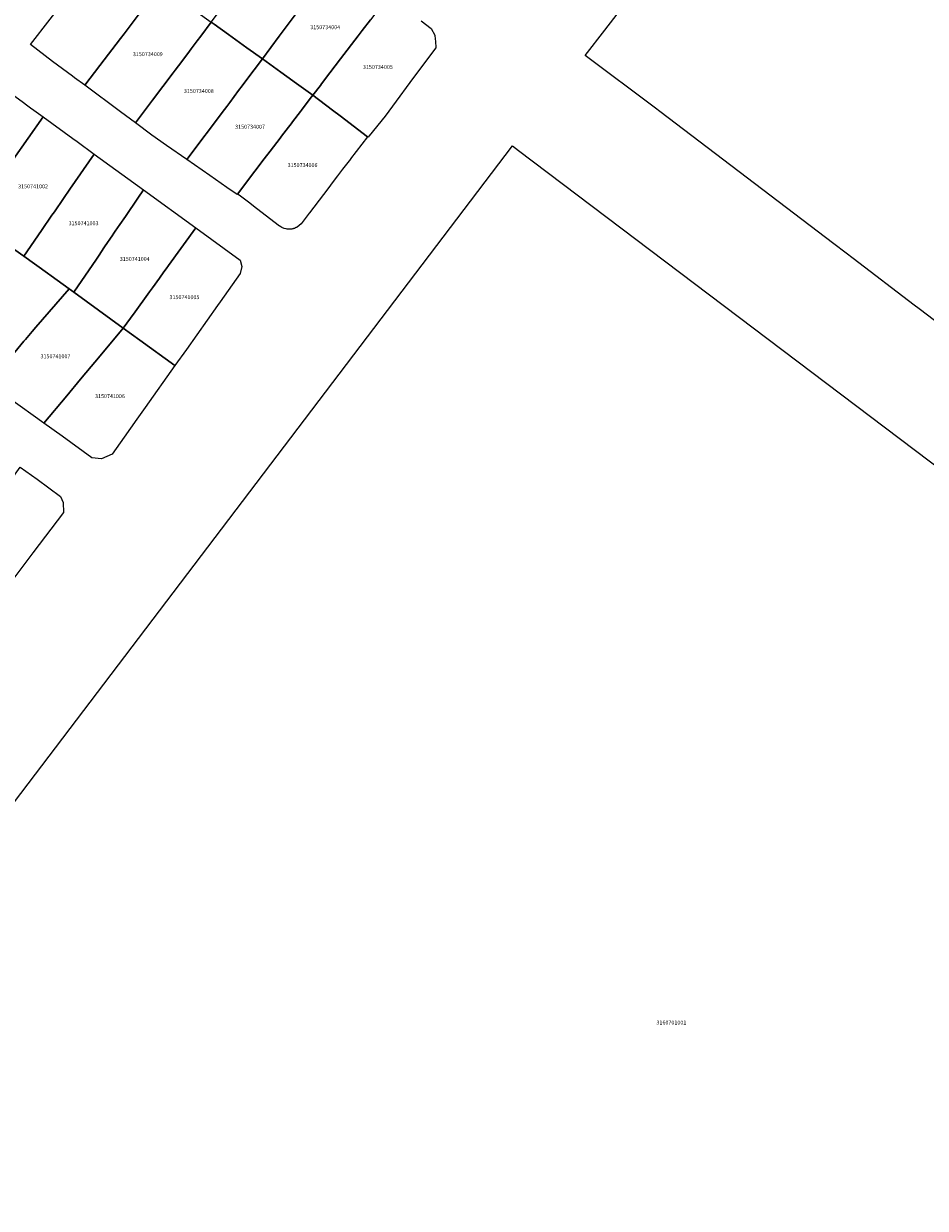
# Model space of a CAD drawing. Units: metres. Extents: x 462997 to 500160, y 9960150 to 9996225.
# Drawn here: x 494736 to 494881, y 9969135 to 9969325 of the extents above; entities that cross this region are included whole.
import ezdxf
from ezdxf.enums import TextEntityAlignment as Align

# ---------------------------------------------------------------- set-up
doc = ezdxf.new("R2010")
doc.units = ezdxf.units.M
doc.header["$MEASUREMENT"] = 0
doc.layers.add('CLAVE_ELOY_ALFARO', color=7, linetype='Continuous')
doc.layers.add('LOTE_ELOY_ALFARO', color=5, linetype='Continuous')
doc.styles.add('Arial', font='arial.ttf')

msp = doc.modelspace()

# ---------------------------------------------------------------- linework, layer by layer
at = {"layer": 'LOTE_ELOY_ALFARO'}
for points in [[(494928.6229, 9969336.5061), (494915.7405, 9969317.3665), (494905.8103, 9969302.6007), (494893.2559, 9969283.9329), (494890.7255, 9969279.9711), (494886.8977, 9969273.9787), (494879.7191, 9969279.4751), (494878.9411, 9969280.0677), (494869.0829, 9969287.5749), (494867.9835, 9969288.4119), (494865.9679, 9969289.9469), (494837.9967, 9969311.2475), (494837.3029, 9969311.7757), (494825.9519, 9969320.2327), (494829.1207, 9969324.3231), (494847.2753, 9969347.8667)], [(494799.5647, 9969325.8239), (494801.1815, 9969324.5801), (494801.7785, 9969323.5239), (494801.8309, 9969322.8927), (494801.8597, 9969322.5455), (494801.9179, 9969321.5037), (494798.3579, 9969316.6865), (494797.1637, 9969315.0823), (494796.1307, 9969313.6949), (494794.9511, 9969312.1103), (494793.7567, 9969310.5061), (494791.2179, 9969307.3179), (494791.0385, 9969307.0927), (494790.9253, 9969307.1788), (494786.5359, 9969310.5175), (494785.3301, 9969311.4347), (494782.1463, 9969313.8563), (494783.3487, 9969315.4317), (494783.5421, 9969315.6853), (494784.8809, 9969317.4395), (494786.6061, 9969319.7035), (494789.4145, 9969323.3893), (494790.0927, 9969324.2793), (494791.3965, 9969325.9903)]]:
    msp.add_lwpolyline(points, dxfattribs=at)
for points in [[(494776.7411, 9969323.3599), (494774.0137, 9969319.7145), (494771.5357, 9969321.4733), (494768.5621, 9969323.6119), (494766.2401, 9969325.2819), (494765.7873, 9969325.6075), (494770.2145, 9969331.4983), (494770.5353, 9969331.9251), (494771.2339, 9969332.8547), (494772.0971, 9969334.0031), (494772.6163, 9969334.6939), (494777.8577, 9969341.6679), (494778.5261, 9969341.1801), (494782.6127, 9969338.1973), (494785.6263, 9969335.9977), (494785.9947, 9969335.7287), (494781.8343, 9969330.1677), (494780.8521, 9969328.8547), (494780.1883, 9969327.9677), (494779.4737, 9969327.0125)], [(494747.8673, 9969318.6195), (494745.4635, 9969315.4591), (494743.7857, 9969316.6677), (494743.4381, 9969316.9259), (494740.2281, 9969319.3085), (494736.7027, 9969321.9963), (494743.0439, 9969330.2241), (494748.8947, 9969337.8155), (494752.1149, 9969335.4409), (494752.9113, 9969334.8681), (494754.6119, 9969333.6449), (494757.6401, 9969331.4671), (494756.2025, 9969329.5773), (494754.8497, 9969327.7987), (494753.2189, 9969325.6549), (494751.7503, 9969323.7241), (494751.1905, 9969322.9881)], [(494783.3487, 9969315.4317), (494782.1463, 9969313.8563), (494779.8635, 9969315.4839), (494779.1599, 9969315.9929), (494778.8957, 9969316.1839), (494777.0123, 9969317.5461), (494774.0137, 9969319.7145), (494776.7411, 9969323.3599), (494779.4737, 9969327.0125), (494780.1883, 9969327.9677), (494780.8521, 9969328.8547), (494781.8343, 9969330.1677), (494785.9947, 9969335.7287), (494788.9835, 9969333.5471), (494791.1843, 9969331.9407), (494792.7195, 9969330.8203), (494793.7575, 9969330.0625), (494794.2343, 9969329.7147), (494791.3965, 9969325.9903), (494790.0927, 9969324.2793), (494789.4145, 9969323.3893), (494786.6061, 9969319.7035), (494784.8809, 9969317.4395), (494783.5421, 9969315.6853)], [(494756.3593, 9969313.0631), (494753.5955, 9969309.3859), (494751.1867, 9969311.1739), (494745.4635, 9969315.4591), (494747.8673, 9969318.6195), (494751.1905, 9969322.9881), (494751.7503, 9969323.7241), (494753.2189, 9969325.6549), (494754.8497, 9969327.7987), (494756.2025, 9969329.5773), (494757.6401, 9969331.4671), (494760.4505, 9969329.4459), (494762.2203, 9969328.1729), (494762.6265, 9969327.8807), (494763.3251, 9969327.3785), (494765.7873, 9969325.6075), (494764.1047, 9969323.3689), (494763.5401, 9969322.6177), (494762.5503, 9969321.3007), (494762.0095, 9969320.5811), (494760.5079, 9969318.5831), (494759.9789, 9969317.8793), (494759.6753, 9969317.4753)], [(494767.9045, 9969311.5489), (494761.8751, 9969303.4899), (494758.6121, 9969305.7561), (494756.2325, 9969307.4285), (494753.5955, 9969309.3859), (494756.3593, 9969313.0631), (494759.6753, 9969317.4753), (494759.9789, 9969317.8793), (494760.5079, 9969318.5831), (494762.0095, 9969320.5811), (494762.5503, 9969321.3007), (494763.5401, 9969322.6177), (494764.1047, 9969323.3689), (494765.7873, 9969325.6075), (494766.2401, 9969325.2819), (494768.5621, 9969323.6119), (494771.5357, 9969321.4733), (494774.0137, 9969319.7145), (494771.3483, 9969316.1519), (494770.7711, 9969315.3805), (494770.1889, 9969314.6023), (494768.7685, 9969312.7037), (494768.2785, 9969312.0489)], [(494770.0277, 9969297.9461), (494769.9689, 9969297.8689), (494768.3261, 9969299.0097), (494765.5557, 9969300.9337), (494761.8751, 9969303.4899), (494767.9045, 9969311.5489), (494768.2785, 9969312.0489), (494768.7685, 9969312.7037), (494770.1889, 9969314.6023), (494770.7711, 9969315.3805), (494771.3483, 9969316.1519), (494774.0137, 9969319.7145), (494777.0123, 9969317.5461), (494778.8957, 9969316.1839), (494779.1599, 9969315.9929), (494779.8635, 9969315.4839), (494782.1463, 9969313.8563), (494781.7283, 9969313.3021), (494780.331, 9969311.468), (494780.1369, 9969311.2133), (494778.8801, 9969309.5639), (494778.6321, 9969309.2385), (494778.2359, 9969308.7185), (494777.1187, 9969307.2523), (494776.8737, 9969306.9307), (494775.3005, 9969304.8661), (494774.3331, 9969303.5965), (494772.8275, 9969301.6205)], [(494730.1257, 9969298.0923), (494727.2593, 9969293.9947), (494726.0505, 9969294.8691), (494724.7495, 9969295.8101), (494723.9361, 9969296.3985), (494722.8789, 9969297.1633), (494721.5783, 9969298.1041), (494719.9187, 9969299.3027), (494716.2167, 9969301.9767), (494719.7701, 9969305.4501), (494720.2085, 9969305.9571), (494723.1001, 9969309.3001), (494723.9503, 9969310.4461), (494727.7213, 9969315.4531), (494729.6311, 9969316.1145), (494731.5321, 9969315.5945), (494735.5627, 9969312.6635), (494736.0493, 9969312.3097), (494736.6937, 9969311.8411), (494737.2597, 9969311.4295), (494738.7151, 9969310.3709), (494733.8929, 9969303.4775), (494731.4281, 9969299.9541), (494730.4467, 9969298.5511)], [(494778.4143, 9969292.2675), (494778.3329, 9969292.2657), (494778.0567, 9969292.2839), (494777.9941, 9969292.2954), (494777.8269, 9969292.3261), (494777.5359, 9969292.3951), (494777.1589, 9969292.5565), (494776.8135, 9969292.7774), (494776.7895, 9969292.7956), (494773.0905, 9969295.6133), (494771.7846, 9969296.6078), (494770.2663, 9969297.7643), (494770.0277, 9969297.9461), (494772.8275, 9969301.6205), (494774.3331, 9969303.5965), (494775.3005, 9969304.8661), (494776.8737, 9969306.9307), (494777.1187, 9969307.2523), (494778.2359, 9969308.7185), (494778.6321, 9969309.2385), (494778.8801, 9969309.5639), (494780.1369, 9969311.2133), (494780.331, 9969311.468), (494781.7283, 9969313.3021), (494782.1463, 9969313.8563), (494785.3301, 9969311.4347), (494786.5359, 9969310.5175), (494790.9253, 9969307.1788), (494788.2245, 9969303.6329), (494788.1813, 9969303.5761), (494786.9325, 9969301.9367), (494786.1167, 9969300.8657), (494786.0735, 9969300.8089), (494783.8921, 9969297.9449), (494783.8321, 9969297.8661), (494781.5903, 9969294.9231), (494781.5289, 9969294.8425), (494780.2369, 9969293.1463), (494779.9431, 9969292.8589), (494779.6033, 9969292.6154), (494779.5825, 9969292.6057), (494779.5783, 9969292.6037), (494779.5725, 9969292.6009), (494779.5645, 9969292.5969), (494779.5592, 9969292.5944), (494779.5556, 9969292.5927), (494779.5526, 9969292.5913), (494779.5455, 9969292.5879), (494779.5394, 9969292.5849), (494779.5325, 9969292.5815), (494779.5279, 9969292.5793), (494779.5187, 9969292.5749), (494779.5107, 9969292.5707), (494779.5025, 9969292.5669), (494779.4931, 9969292.5627), (494779.4727, 9969292.5521), (494779.4548, 9969292.5444), (494779.4273, 9969292.5311), (494779.4003, 9969292.5172), (494779.3707, 9969292.5029), (494779.3449, 9969292.4906), (494779.3245, 9969292.4812), (494779.2783, 9969292.4581), (494779.2185, 9969292.4289), (494779.1689, 9969292.4159), (494779.1131, 9969292.3999), (494779.0717, 9969292.3878), (494779.0057, 9969292.3689), (494778.9529, 9969292.3539), (494778.9017, 9969292.3389), (494778.8498, 9969292.3239), (494778.7783, 9969292.3071), (494778.6951, 9969292.2989), (494778.6173, 9969292.2933)], [(494746.9567, 9969304.3777), (494743.0537, 9969298.7185), (494742.0387, 9969297.2467), (494740.5413, 9969295.0755), (494740.1567, 9969294.5179), (494738.4627, 9969292.0617), (494735.6231, 9969287.9445), (494734.1959, 9969288.9771), (494731.9855, 9969290.5759), (494730.7569, 9969291.4647), (494729.7269, 9969292.2097), (494727.8913, 9969293.5375), (494727.2593, 9969293.9947), (494730.1257, 9969298.0923), (494730.4467, 9969298.5511), (494731.4281, 9969299.9541), (494733.8929, 9969303.4775), (494738.7151, 9969310.3709), (494743.5281, 9969306.8711), (494744.1983, 9969306.3837)], [(494867.4681, 9969025.0883), (494865.6331, 9969024.9573), (494864.0603, 9969025.0883), (494862.2253, 9969026.0063), (494696.1825, 9969150.1943), (494814.2617, 9969305.6899), (494815.2582, 9969304.9366), (494982.7954, 9969178.2905), (494982.8423, 9969178.2551), (494871.6625, 9969028.8917), (494869.4341, 9969026.2687)], [(494747.3061, 9969287.4775), (494743.6605, 9969282.1307), (494742.9357, 9969282.6551), (494740.0187, 9969284.7651), (494739.4379, 9969285.1851), (494735.6231, 9969287.9445), (494738.4627, 9969292.0617), (494740.1567, 9969294.5179), (494740.5413, 9969295.0755), (494742.0387, 9969297.2467), (494743.0537, 9969298.7185), (494746.9567, 9969304.3777), (494754.8937, 9969298.6059), (494753.9837, 9969297.2715), (494751.9857, 9969294.3409), (494751.0859, 9969293.0213), (494750.3509, 9969291.9431), (494750.0262, 9969291.4671), (494749.9621, 9969291.3731), (494748.6377, 9969289.4305), (494748.5281, 9969289.2697), (494747.7359, 9969288.1081)], [(494752.7777, 9969277.9357), (494751.6357, 9969276.3619), (494743.6605, 9969282.1307), (494747.3061, 9969287.4775), (494747.7359, 9969288.1081), (494748.5281, 9969289.2697), (494748.6377, 9969289.4305), (494749.9621, 9969291.3731), (494750.0262, 9969291.4671), (494750.3509, 9969291.9431), (494751.0859, 9969293.0213), (494751.9857, 9969294.3409), (494753.9837, 9969297.2715), (494754.8937, 9969298.6059), (494763.2933, 9969292.4977), (494758.9327, 9969286.4591), (494758.5475, 9969285.9257), (494758.1707, 9969285.4039), (494757.4389, 9969284.3903), (494756.3195, 9969282.8401), (494755.8581, 9969282.2013), (494755.5921, 9969281.8329), (494753.5269, 9969278.9733)], [(494761.7941, 9969272.9359), (494759.9563, 9969270.3429), (494754.3251, 9969274.4163), (494751.6357, 9969276.3619), (494752.7777, 9969277.9357), (494753.5269, 9969278.9733), (494755.5921, 9969281.8329), (494755.8581, 9969282.2013), (494756.3195, 9969282.8401), (494757.4389, 9969284.3903), (494758.1707, 9969285.4039), (494758.5475, 9969285.9257), (494758.9327, 9969286.4591), (494763.2933, 9969292.4977), (494770.4219, 9969287.3137), (494770.7337, 9969286.2911), (494770.4555, 9969285.1551), (494767.2339, 9969280.6103), (494766.7803, 9969279.9703)], [(494735.6337, 9969274.2365), (494729.9955, 9969267.4129), (494727.1701, 9969269.4459), (494726.4973, 9969269.9299), (494721.4801, 9969273.5401), (494727.4351, 9969280.7695), (494727.7939, 9969281.2053), (494732.1249, 9969286.4631), (494732.5417, 9969286.9689), (494734.1959, 9969288.9771), (494735.6231, 9969287.9445), (494739.4379, 9969285.1851), (494740.0187, 9969284.7651), (494742.9357, 9969282.6551), (494737.5865, 9969276.4881), (494736.9945, 9969275.8053), (494736.1825, 9969274.8691), (494735.8931, 9969274.5355)], [(494742.5281, 9969265.4397), (494738.8583, 9969261.0359), (494733.3309, 9969265.0131), (494732.3317, 9969265.7319), (494729.9955, 9969267.4129), (494735.6337, 9969274.2365), (494735.8931, 9969274.5355), (494736.1825, 9969274.8691), (494736.9945, 9969275.8053), (494737.5865, 9969276.4881), (494742.9357, 9969282.6551), (494743.6605, 9969282.1307), (494751.6357, 9969276.3619), (494747.6369, 9969271.5703), (494746.4761, 9969270.1773), (494744.7747, 9969268.1357)], [(494749.8443, 9969256.0771), (494748.1417, 9969255.3223), (494746.5673, 9969255.4889), (494741.7809, 9969258.9329), (494738.8583, 9969261.0359), (494742.5281, 9969265.4397), (494744.7747, 9969268.1357), (494746.4761, 9969270.1773), (494747.6369, 9969271.5703), (494751.6357, 9969276.3619), (494754.3251, 9969274.4163), (494759.9563, 9969270.3429), (494755.1565, 9969263.5715), (494753.8083, 9969261.6695), (494751.7843, 9969258.8141)], [(494737.0941, 9969240.1717), (494731.0805, 9969232.2433), (494726.9357, 9969235.2179), (494725.7025, 9969236.1039), (494723.3709, 9969237.7795), (494729.5453, 9969246.3441), (494730.4433, 9969247.5899), (494731.6747, 9969249.2981), (494735.0591, 9969253.9927), (494737.7759, 9969252.0211), (494741.5515, 9969249.2509), (494741.9423, 9969248.2815), (494742.0287, 9969246.6775)]]:
    msp.add_lwpolyline(points, close=True, dxfattribs=at)

# ---------------------------------------------------------------- texts
at = {"layer": 'CLAVE_ELOY_ALFARO', "color": 7, "style": 'Arial'}
for s, p in [('3150734004', (494784.134, 9969324.2837)), ('3150734009', (494755.581, 9969319.9469)), ('3150734005', (494792.606, 9969317.8815)), ('3150734008', (494763.7876, 9969314.0203)), ('3150734007', (494772.0394, 9969308.2658)), ('3150734006', (494780.4881, 9969302.0823)), ('3150741002', (494737.1164, 9969298.6634)), ('3150741003', (494745.2423, 9969292.7238)), ('3150741004', (494753.475, 9969286.98)), ('3150741005', (494761.4791, 9969280.8206)), ('3150741007', (494740.719, 9969271.3014)), ('3150741006', (494749.4901, 9969264.887)), ('3160701001', (494839.8476, 9969164.0311))]:
    msp.add_text(s, height=0.635, dxfattribs=at).set_placement(p, align=Align.BOTTOM_CENTER)

doc.saveas('drawing.dxf')
